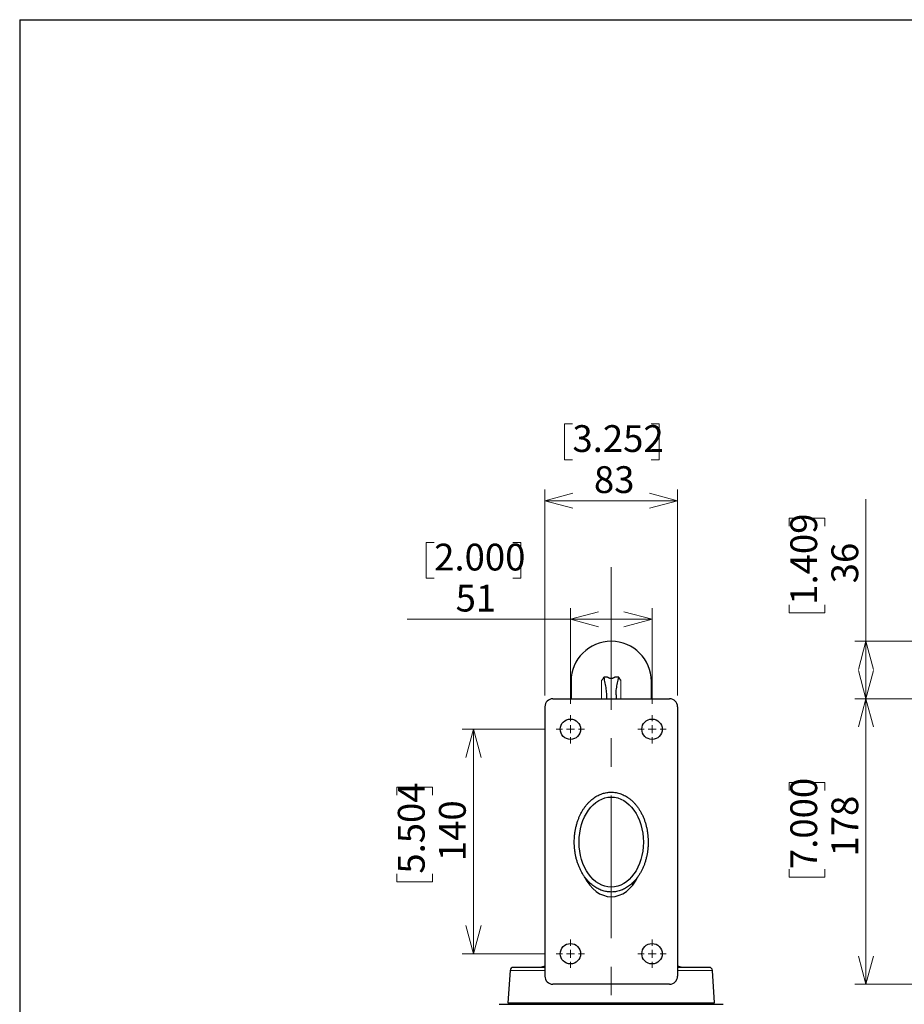
# Model space of a CAD drawing. Units: millimetres. Extents: x 21 to 201, y 9 to 287.
# Drawn here: x 21 to 99, y 199 to 287 of the extents above; entities that cross this region are included whole.
import ezdxf

# ---------------------------------------------------------------- set-up
doc = ezdxf.new("R2010")
doc.units = ezdxf.units.MM
doc.linetypes.add('CENTERX2', pattern=[20.32, 12.7, -2.54, 2.54, -2.54])
doc.styles.add('SLDTEXTSTYLE0', font='TXT', dxfattribs={"width": 0.7, "bigfont": 'bigfont'})
doc.dimstyles.new('SLDDIMSTYLE2', dxfattribs={"dimtxt": 2.728516, "dimasz": 2.5, "dimexe": 0, "dimexo": 0.0625, "dimgap": 0.682129, "dimtad": 3, "dimdec": 0, "dimlfac": 7, "dimrnd": 1e-09, "dimzin": 12, "dimdsep": 46, "dimtxsty": 'SLDTEXTSTYLE0', "dimblk1": 'OPEN30', "dimblk2": 'OPEN30', "dimsah": 1, "dimcen": 0.09, "dimadec": 0, "dimazin": 3, "dimtfac": 1, "dimtdec": 0, "dimtofl": 0, "dimtmove": 0, "dimatfit": 3, "dimldrblk": 'OPEN30', "dimfxl": 1, "dimfrac": 2, "dimtolj": 1, "dimtzin": 12, "dimarcsym": 0})
doc.dimstyles.new('SLDDIMSTYLE6', dxfattribs={"dimtxt": 2.728516, "dimasz": 2.5, "dimexe": 0, "dimexo": 0.0625, "dimgap": 0.682129, "dimtad": 3, "dimdec": 0, "dimlfac": 7, "dimrnd": 1e-09, "dimzin": 12, "dimdsep": 46, "dimtxsty": 'SLDTEXTSTYLE0', "dimblk1": 'OPEN30', "dimblk2": 'OPEN30', "dimsah": 1, "dimcen": 0.09, "dimadec": 0, "dimazin": 3, "dimtfac": 1, "dimtofl": 0, "dimtmove": 0, "dimatfit": 3, "dimldrblk": 'OPEN30', "dimfxl": 1, "dimfrac": 2, "dimtolj": 1, "dimtzin": 12, "dimarcsym": 0})

# ---------------------------------------------------------------- blocks, each defined once
blk = doc.blocks.new('_Open30')
at = {"color": 0, "linetype": 'ByBlock', "lineweight": -2}
for p, q in [((-1, 0.267949), (0, 0)), ((0, 0), (-1, -0.267949)), ((0, 0), (-1, 0))]:
    blk.add_line(p, q, dxfattribs=at)
blk = doc.blocks.new('_D_2')
at = {"color": 7, "linetype": 'Continuous', "lineweight": 18}
for p, q in [((95.975, 231.538), (95.975, 244.176)), ((89.148, 241.778), (89.148, 242.494)), ((89.148, 242.494), (92.323, 242.494)), ((92.323, 242.494), (92.323, 241.778)), ((89.148, 234.784), (89.148, 234.068)), ((92.323, 234.068), (92.323, 234.784)), ((89.148, 234.068), (92.323, 234.068)), ((127.914, 231.538), (94.975, 231.538)), ((95.975, 226.424), (95.975, 231.538)), ((105.185, 226.424), (94.975, 226.424))]:
    blk.add_line(p, q, dxfattribs=at)
at = {"color": 7, "linetype": 'Continuous', "lineweight": 18, "xscale": 2.5, "yscale": 2.5}
for p, rotation in [((95.975, 231.538, -0.001), 90), ((95.975, 226.424, -0.001), 270)]:
    blk.add_blockref('_Open30', p, dxfattribs=dict(at, rotation=rotation))
at = {"color": 7, "linetype": 'Continuous', "lineweight": 18, "char_height": 2.3813, "attachment_point": 1, "rotation": 90, "style": 'SLDTEXTSTYLE0'}
for s, insert in [('1.409', (89.253, 234.784)), ('36', (92.905, 236.694))]:
    blk.add_mtext(s, dxfattribs=dict(at, insert=insert))
blk = doc.blocks.new('_D_3')
at = {"color": 7, "linetype": 'Continuous', "lineweight": 18}
for p, q in [((105.185, 226.424), (94.975, 226.424)), ((95.975, 226.424), (95.975, 201.024)), ((89.148, 218.263), (89.148, 218.979)), ((89.148, 218.979), (92.323, 218.979)), ((92.323, 218.979), (92.323, 218.263)), ((89.148, 211.27), (89.148, 210.554)), ((92.323, 210.554), (92.323, 211.27)), ((89.148, 210.554), (92.323, 210.554)), ((105.185, 201.024), (94.975, 201.024))]:
    blk.add_line(p, q, dxfattribs=at)
at = {"color": 7, "linetype": 'Continuous', "lineweight": 18, "xscale": 2.5, "yscale": 2.5}
for p, rotation in [((95.975, 226.424, -0.001), 90), ((95.975, 201.024, -0.001), 270)]:
    blk.add_blockref('_Open30', p, dxfattribs=dict(at, rotation=rotation))
at = {"color": 7, "linetype": 'Continuous', "lineweight": 18, "char_height": 2.3813, "attachment_point": 1, "rotation": 90, "style": 'SLDTEXTSTYLE0'}
for s, insert in [('7.000', (89.253, 211.27)), ('178', (92.905, 212.385))]:
    blk.add_mtext(s, dxfattribs=dict(at, insert=insert))
blk = doc.blocks.new('_D_10')
at = {"color": 7, "linetype": 'Continuous', "lineweight": 18}
for p, q in [((67.432, 223.71), (60.076, 223.71)), ((61.076, 223.71), (61.076, 203.738)), ((54.249, 217.855), (54.249, 218.571)), ((54.249, 218.571), (57.424, 218.571)), ((57.424, 218.571), (57.424, 217.855)), ((54.249, 210.861), (54.249, 210.145)), ((57.424, 210.145), (57.424, 210.861)), ((54.249, 210.145), (57.424, 210.145)), ((67.432, 203.738), (60.076, 203.738))]:
    blk.add_line(p, q, dxfattribs=at)
at = {"color": 7, "linetype": 'Continuous', "lineweight": 18, "xscale": 2.5, "yscale": 2.5}
for p, rotation in [((61.076, 223.71, -2.209), 90), ((61.076, 203.738, -2.209), 270)]:
    blk.add_blockref('_Open30', p, dxfattribs=dict(at, rotation=rotation))
at = {"color": 7, "linetype": 'Continuous', "lineweight": 18, "char_height": 2.3813, "attachment_point": 1, "rotation": 90, "style": 'SLDTEXTSTYLE0'}
for s, insert in [('5.504', (54.354, 210.861)), ('140', (58.006, 211.977))]:
    blk.add_mtext(s, dxfattribs=dict(at, insert=insert))
blk = doc.blocks.new('_D_11')
at = {"color": 7, "linetype": 'Continuous', "lineweight": 18}
for p, q in [((57.579, 240.323), (56.863, 240.323)), ((56.863, 240.323), (56.863, 237.148)), ((64.573, 240.323), (65.289, 240.323)), ((65.289, 240.323), (65.289, 237.148)), ((56.863, 237.148), (57.579, 237.148)), ((65.289, 237.148), (64.573, 237.148)), ((69.696, 225.974), (69.696, 234.495)), ((76.953, 225.974), (76.953, 234.495)), ((69.696, 233.495), (55.181, 233.495)), ((69.696, 233.495), (76.953, 233.495))]:
    blk.add_line(p, q, dxfattribs=at)
at = {"color": 7, "linetype": 'Continuous', "lineweight": 18, "xscale": 2.5, "yscale": 2.5, "rotation": 180}
blk.add_blockref('_Open30', (69.696, 233.495, -2.209), dxfattribs=at)
at = {"color": 7, "linetype": 'Continuous', "lineweight": 18, "xscale": 2.5, "yscale": 2.5}
blk.add_blockref('_Open30', (76.953, 233.495, -2.209), dxfattribs=at)
at = {"color": 7, "linetype": 'Continuous', "lineweight": 18, "char_height": 2.3813, "attachment_point": 1, "style": 'SLDTEXTSTYLE0'}
for s, insert in [('2.000', (57.579, 240.217)), ('51', (59.488, 236.565))]:
    blk.add_mtext(s, dxfattribs=dict(at, insert=insert))
blk = doc.blocks.new('_D_12')
at = {"color": 7, "linetype": 'Continuous', "lineweight": 18}
for p, q in [((69.875, 250.869), (69.159, 250.869)), ((69.159, 250.869), (69.159, 247.694)), ((76.869, 250.869), (77.585, 250.869)), ((77.585, 250.869), (77.585, 247.694)), ((69.159, 247.694), (69.875, 247.694)), ((77.585, 247.694), (76.869, 247.694)), ((67.424, 226.71), (67.424, 245.041)), ((79.224, 226.71), (79.224, 245.041)), ((67.424, 244.041), (79.224, 244.041))]:
    blk.add_line(p, q, dxfattribs=at)
at = {"color": 7, "linetype": 'Continuous', "lineweight": 18, "xscale": 2.5, "yscale": 2.5, "rotation": 180}
blk.add_blockref('_Open30', (67.424, 244.041, -2.209), dxfattribs=at)
at = {"color": 7, "linetype": 'Continuous', "lineweight": 18, "xscale": 2.5, "yscale": 2.5}
blk.add_blockref('_Open30', (79.224, 244.041, -2.209), dxfattribs=at)
at = {"color": 7, "linetype": 'Continuous', "lineweight": 18, "char_height": 2.3813, "attachment_point": 1, "style": 'SLDTEXTSTYLE0'}
for s, insert in [('3.252', (69.875, 250.763)), ('83', (71.785, 247.111))]:
    blk.add_mtext(s, dxfattribs=dict(at, insert=insert))
blk = doc.blocks.new('SW_CENTERMARKSYMBOL_1')
at = {"color": 0, "linetype": 'Continuous', "lineweight": 18}
for p, q in [((0, 0.714), (0, 1.264)), ((-0.714, 0), (-1.264, 0)), ((0, 0), (-0.357, 0)), ((0, 0), (0, 0.357)), ((0, 0), (0, -0.357)), ((0, 0), (0.357, 0)), ((0.714, 0), (1.264, 0)), ((0, -0.714), (0, -1.264))]:
    blk.add_line(p, q, dxfattribs=at)
blk = doc.blocks.new('SW_CENTERMARKSYMBOL_2')
at = {"color": 0, "linetype": 'Continuous', "lineweight": 18}
for p, q in [((0, 0.714), (0, 1.264)), ((-0.714, 0), (-1.264, 0)), ((0, 0), (-0.357, 0)), ((0, 0), (0, 0.357)), ((0, 0), (0, -0.357)), ((0, 0), (0.357, 0)), ((0.714, 0), (1.264, 0)), ((0, -0.714), (0, -1.264))]:
    blk.add_line(p, q, dxfattribs=at)
blk = doc.blocks.new('SW_CENTERMARKSYMBOL_3')
at = {"color": 0, "linetype": 'Continuous', "lineweight": 18}
for p, q in [((0, 0.714), (0, 1.264)), ((-0.714, 0), (-1.264, 0)), ((0, 0), (-0.357, 0)), ((0, 0), (0, 0.357)), ((0, 0), (0, -0.357)), ((0, 0), (0.357, 0)), ((0.714, 0), (1.264, 0)), ((0, -0.714), (0, -1.264))]:
    blk.add_line(p, q, dxfattribs=at)
blk = doc.blocks.new('SW_CENTERMARKSYMBOL_4')
at = {"color": 0, "linetype": 'Continuous', "lineweight": 18}
for p, q in [((0, 0.714), (0, 1.264)), ((-0.714, 0), (-1.264, 0)), ((0, 0), (-0.357, 0)), ((0, 0), (0, 0.357)), ((0, 0), (0, -0.357)), ((0, 0), (0.357, 0)), ((0.714, 0), (1.264, 0)), ((0, -0.714), (0, -1.264))]:
    blk.add_line(p, q, dxfattribs=at)

msp = doc.modelspace()

# ---------------------------------------------------------------- linework, layer by layer
at = {"color": 7, "linetype": 'Continuous', "lineweight": 25}
for p, q in [((20.724266, 286.83829), (200.724266, 286.83829)), ((20.724266, 286.83829), (20.724266, 8.83829)), ((69.753016, 227.966711), (69.753016, 226.423853)), ((73.001038, 228.350432), (72.658517, 228.350432)), ((73.990371, 228.350432), (73.647851, 228.350432)), ((76.895873, 226.423853), (76.895873, 227.966711)), ((68.13873, 226.423853), (78.510159, 226.423853)), ((72.895873, 226.772417), (72.895873, 226.423853)), ((73.753016, 226.772417), (73.753016, 226.423853)), ((67.424444, 225.709568), (67.424444, 201.738139)), ((79.224444, 225.709568), (79.224444, 201.738139)), ((67.424444, 202.638541), (66.996422, 202.523853)), ((79.652466, 202.523853), (79.224444, 202.638541)), ((64.333104, 202.257759), (64.135087, 199.380996)), ((82.513801, 199.380996), (82.315784, 202.257759)), ((78.510159, 201.023853), (68.13873, 201.023853)), ((64.135087, 199.380996), (82.513801, 199.380996))]:
    msp.add_line(p, q, dxfattribs=at)
at = {"color": 7, "linetype": 'CENTERX2', "lineweight": 18}
msp.add_line((73.324444, 238.142003), (73.324444, 145.934208), dxfattribs=at)
at = {"color": 8, "linetype": 'Continuous', "lineweight": 18}
for p, q in [((72.462375, 226.423853), (72.462375, 228.05596)), ((74.186513, 228.05596), (74.186513, 226.423853)), ((67.424444, 202.257759), (64.333104, 202.257759)), ((82.315784, 202.257759), (79.224444, 202.257759)), ((73.324444, 199.380996), (73.324444, 199.238139))]:
    msp.add_line(p, q, dxfattribs=at)
at = {"color": 7, "linetype": 'Continuous', "lineweight": 25}
for centre in [(69.695873, 223.709568), (76.953016, 223.709568), (69.695873, 203.738139), (76.953016, 203.738139)]:
    msp.add_circle(centre, 0.907143, dxfattribs=at)
for centre, radius, start, end in [((73.324444, 227.966711), 3.571429, 0, 180), ((68.13873, 225.709568), 0.714286, 90, 180), ((78.510159, 225.709568), 0.714286, 0, 90), ((64.618144, 202.238139), 0.285714, 90, 176.06235285), ((82.030744, 202.238139), 0.285714, 3.93764715, 90), ((68.13873, 201.738139), 0.714286, 180, 270), ((78.510159, 201.738139), 0.714286, 270, 0)]:
    msp.add_arc(centre, radius, start, end, dxfattribs=at)
at = {"color": 8, "linetype": 'Continuous', "lineweight": 18}
for centre, radius, start, end in [((66.002064, 199.623056), 0.38494, 270.6230854, 321.0364964), ((67.704667, 199.517665), 0.280149, 273.8219605, 330.80110598), ((70.234246, 199.412274), 0.183827, 288.68865447, 350.20372933), ((76.414642, 199.412274), 0.183827, 189.79627065, 251.3113455), ((78.944221, 199.517665), 0.280149, 209.19889402, 266.1780395), ((80.646824, 199.623056), 0.38494, 218.9635036, 269.3769146)]:
    msp.add_arc(centre, radius, start, end, dxfattribs=at)
at = {"color": 7, "linetype": 'Continuous', "lineweight": 25}
msp.add_ellipse((73.324444, 213.668441), major_axis=(0, -4.011125), ratio=0.712304546, dxfattribs=at)
msp.add_ellipse((73.324444, 212.823853), major_axis=(0, 4.011125), ratio=0.712304546, start_param=2.162673311, end_param=4.120511996, dxfattribs=at)
for points, knots in [([(72.462375, 228.05596), (72.476915, 228.069395), (72.506021, 228.096286), (72.55313, 228.156364), (72.606762, 228.240533), (72.640401, 228.311962), (72.658517, 228.350432)], [0, 0, 0, 0, 0.154697844, 0.309661133, 0.628207274, 1, 1, 1, 1]), ([(72.658517, 228.350432), (72.675618, 228.261367), (72.709818, 228.083239), (72.765608, 227.816247), (72.817176, 227.549002), (72.85982, 227.281365), (72.889607, 227.022445), (72.893861, 226.852692), (72.895873, 226.772417)], [0, 0, 0, 0, 0.169524551, 0.3390489972, 0.5085701395, 0.6782036329, 0.8478249295, 1, 1, 1, 1]), ([(73.001038, 228.350432), (73.014166, 228.341695), (73.040412, 228.324227), (73.0875, 228.299391), (73.142283, 228.276602), (73.198796, 228.260318), (73.251582, 228.25099), (73.291059, 228.247298), (73.332085, 228.246282), (73.374192, 228.248284), (73.425556, 228.255285), (73.47654, 228.267409), (73.534411, 228.287182), (73.593287, 228.31467), (73.629649, 228.338502), (73.647851, 228.350432)], [0, 0, 0, 0, 0.083834422, 0.16761203, 0.260245491, 0.352601079, 0.409937502, 0.467215853, 0.500041123, 0.56102009, 0.622057447, 0.696081189, 0.770249784, 0.884998082, 1, 1, 1, 1]), ([(73.753016, 226.772417), (73.753636, 226.81714), (73.754875, 226.906588), (73.766921, 227.085507), (73.79238, 227.3066), (73.835625, 227.569618), (73.885974, 227.829928), (73.9406, 228.090064), (73.973781, 228.263643), (73.990371, 228.350432)], [0, 0, 0, 0, 0.084780541, 0.169562841, 0.339320555, 0.504469627, 0.669624899, 0.834813892, 1, 1, 1, 1]), ([(73.990371, 228.350432), (74.00221, 228.324853), (74.025884, 228.273703), (74.06381, 228.206526), (74.101714, 228.148645), (74.138982, 228.099888), (74.170695, 228.070579), (74.186513, 228.05596)], [0, 0, 0, 0, 0.246851927, 0.49362963, 0.662648801, 0.831737539, 1, 1, 1, 1]), ([(70.953316, 210.585967), (70.899439, 210.665095), (70.790828, 210.82461), (70.647518, 211.07892), (70.517321, 211.344858), (70.402199, 211.622189), (70.302147, 211.909286), (70.219372, 212.199183), (70.153006, 212.490047), (70.102154, 212.780249), (70.065657, 213.074216), (70.043649, 213.370698), (70.036116, 213.674557), (70.044273, 213.984506), (70.069063, 214.299061), (70.110161, 214.61061), (70.167409, 214.917656), (70.240638, 215.218706), (70.328061, 215.506774), (70.42831, 215.780936), (70.539958, 216.040545), (70.664673, 216.289996), (70.802097, 216.528174), (70.947443, 216.747272), (71.099007, 216.947342), (71.255043, 217.128817), (71.420102, 217.297461), (71.593742, 217.452449), (71.775525, 217.592946), (71.964996, 217.718126), (72.156244, 217.824057), (72.34763, 217.911706), (72.537695, 217.98224), (72.731273, 218.037844), (72.927499, 218.078104), (73.125512, 218.102598), (73.330467, 218.111156), (73.541508, 218.101542), (73.757368, 218.072427), (73.970909, 218.024637), (74.181008, 217.95872), (74.386545, 217.875214), (74.586422, 217.774665), (74.786104, 217.653539), (74.983907, 217.510761), (75.17812, 217.345688), (75.362097, 217.163795), (75.535254, 216.966188), (75.700353, 216.749572), (75.855866, 216.514121), (76.000396, 216.260353), (76.13058, 215.994063), (76.245994, 215.716582), (76.34622, 215.429243), (76.429163, 215.139103), (76.495657, 214.847975), (76.54661, 214.557501), (76.583178, 214.26325), (76.605229, 213.966478), (76.612772, 213.662527), (76.604626, 213.352688), (76.579885, 213.038441), (76.538868, 212.72719), (76.481732, 212.42043), (76.408645, 212.119649), (76.321398, 211.831819), (76.221325, 211.557882), (76.109953, 211.298412), (75.985244, 211.049277), (75.848919, 210.810622), (75.746433, 210.660479), (75.695573, 210.585967)], [0, 0, 0, 0, 0.015319965, 0.030883685, 0.046682455, 0.062702314, 0.078925331, 0.095330581, 0.110942337, 0.126667501, 0.142478603, 0.158347115, 0.174244172, 0.191120543, 0.207962735, 0.224736222, 0.241407011, 0.257942637, 0.274313408, 0.289576154, 0.304653904, 0.319532182, 0.334199833, 0.348650008, 0.361596047, 0.374359051, 0.386940807, 0.399347696, 0.411591562, 0.423690613, 0.435668603, 0.446555573, 0.457361092, 0.468094625, 0.478768328, 0.489397813, 0.500002898, 0.51157234, 0.523173135, 0.534830229, 0.546562803, 0.558385438, 0.570309303, 0.582344944, 0.595738143, 0.609320685, 0.623111188, 0.637119876, 0.651349994, 0.666682646, 0.68225959, 0.698072151, 0.71410636, 0.730344262, 0.746764887, 0.762391548, 0.778131947, 0.79395854, 0.809842712, 0.825755516, 0.842615189, 0.859440784, 0.876197878, 0.892852577, 0.909372505, 0.925728037, 0.940976875, 0.956041196, 0.970906548, 0.985561774, 1, 1, 1, 1]), ([(75.695573, 210.585967), (75.664735, 210.543584), (75.595254, 210.448087), (75.476144, 210.3023), (75.338941, 210.150816), (75.191744, 210.005739), (75.03534, 209.868932), (74.869765, 209.74179), (74.69468, 209.626124), (74.510569, 209.522781), (74.318712, 209.432853), (74.120571, 209.357711), (73.911304, 209.296778), (73.691044, 209.253474), (73.461142, 209.229889), (73.230011, 209.22743), (73.009044, 209.246101), (72.799925, 209.283188), (72.603031, 209.334244), (72.410803, 209.400057), (72.220677, 209.48133), (72.034082, 209.578695), (71.852046, 209.69165), (71.67891, 209.816652), (71.514142, 209.953281), (71.358318, 210.100688), (71.211917, 210.257206), (71.075411, 210.419492), (70.993977, 210.530526), (70.953316, 210.585967)], [0, 0, 0, 0, 0.02916899, 0.065722208, 0.102402225, 0.139126595, 0.175806758, 0.212360098, 0.249065754, 0.285942598, 0.322859135, 0.359700132, 0.396375585, 0.436262419, 0.476330801, 0.51639108, 0.556266813, 0.591456546, 0.626759096, 0.662072639, 0.69727741, 0.734630261, 0.772088658, 0.809562013, 0.846935317, 0.885161112, 0.923485756, 0.96179511, 1, 1, 1, 1]), ([(67.424444, 202.523853), (67.33819, 202.523853), (67.164007, 202.523853), (66.917135, 202.523853), (66.678535, 202.523853), (66.452064, 202.523853), (66.23753, 202.523853), (66.047436, 202.523853), (65.879423, 202.523853), (65.731515, 202.523853), (65.592397, 202.523853), (65.462068, 202.523853), (65.340528, 202.523853), (65.225101, 202.523853), (65.116805, 202.523853), (65.01681, 202.523853), (64.927814, 202.523853), (64.849817, 202.523853), (64.783673, 202.523853), (64.726244, 202.523853), (64.679092, 202.523853), (64.6441, 202.523853), (64.622194, 202.523853), (64.619495, 202.523853), (64.618144, 202.523853)], [0, 0, 0, 0, 0.0491482738, 0.0992502389, 0.1493375714, 0.1993272821, 0.2491447712, 0.2989902028, 0.3398378786, 0.3805939655, 0.4213047625, 0.4620167231, 0.5027762969, 0.543629771, 0.587533966, 0.6313428666, 0.6751140513, 0.718905247, 0.7627741019, 0.8051026987, 0.8538311851, 0.9025040655, 0.9512006166, 1, 1, 1, 1]), ([(82.029328, 202.523853), (82.029128, 202.523853), (82.028655, 202.523853), (82.010614, 202.523853), (81.978769, 202.523853), (81.93319, 202.523853), (81.874073, 202.523853), (81.801337, 202.523853), (81.715254, 202.523853), (81.615915, 202.523853), (81.503409, 202.523853), (81.376065, 202.523853), (81.233583, 202.523853), (81.075541, 202.523853), (80.904095, 202.523853), (80.7086, 202.523853), (80.48684, 202.523853), (80.236311, 202.523853), (79.968689, 202.523853), (79.682915, 202.523853), (79.434555, 202.523853), (79.276245, 202.523853), (79.224444, 202.523853)], [0, 0, 0, 0, 0.0368768943, 0.0871900907, 0.1354067595, 0.1835495492, 0.2316949405, 0.2799194014, 0.3281360692, 0.3762788588, 0.42442425, 0.47264871, 0.5229540973, 0.5731752371, 0.6233989848, 0.673712182, 0.7329025162, 0.7919900324, 0.8511163318, 0.9108025081, 0.9708133461, 1, 1, 1, 1]), ([(63.365568, 199.238139), (63.365791, 199.238139), (63.366321, 199.238139), (63.384005, 199.238139), (63.416081, 199.238139), (63.463384, 199.238139), (63.525399, 199.238139), (63.604233, 199.238139), (63.701313, 199.238139), (63.817886, 199.238139), (63.950991, 199.238139), (64.101848, 199.238139), (64.270911, 199.238139), (64.458318, 199.238139), (64.661942, 199.238139), (64.879938, 199.238139), (65.111734, 199.238139), (65.356543, 199.238139), (65.615276, 199.238139), (65.890085, 199.238139), (66.181126, 199.238139), (66.488296, 199.238139), (66.808048, 199.238139), (67.136453, 199.238139), (67.472665, 199.238139), (67.815744, 199.238139), (68.168317, 199.238139), (68.533181, 199.238139), (68.910151, 199.238139), (69.298849, 199.238139), (69.694858, 199.238139), (70.093727, 199.238139), (70.494679, 199.238139), (70.896932, 199.238139), (71.303364, 199.238139), (71.717136, 199.238139), (72.137792, 199.238139), (72.564746, 199.238139), (72.993101, 199.238139), (73.41773, 199.238139), (73.837952, 199.238139), (74.253183, 199.238139), (74.666804, 199.238139), (75.081959, 199.238139), (75.497951, 199.238139), (75.914044, 199.238139), (76.325434, 199.238139), (76.726105, 199.238139), (77.11565, 199.238139), (77.493847, 199.238139), (77.865035, 199.238139), (78.231912, 199.238139), (78.593627, 199.238139), (78.949381, 199.238139), (79.295087, 199.238139), (79.625675, 199.238139), (79.941044, 199.238139), (80.241332, 199.238139), (80.530129, 199.238139), (80.809434, 199.238139), (81.078363, 199.238139), (81.336162, 199.238139), (81.5798, 199.238139), (81.804099, 199.238139), (82.009646, 199.238139), (82.197312, 199.238139), (82.371024, 199.238139), (82.531839, 199.238139), (82.678945, 199.238139), (82.811741, 199.238139), (82.928677, 199.238139), (83.028068, 199.238139), (83.110405, 199.238139), (83.176363, 199.238139), (83.227464, 199.238139), (83.26263, 199.238139), (83.282251, 199.238139), (83.282899, 199.238139), (83.283171, 199.238139)], [0, 0, 0, 0, 0.0086998067, 0.0207283866, 0.0327525198, 0.0449414803, 0.0571350904, 0.0693240285, 0.0825761141, 0.0958400367, 0.1091040171, 0.1223561817, 0.1360039815, 0.1496645398, 0.1633252146, 0.1769731733, 0.1903619875, 0.2037627067, 0.2171635337, 0.2305524948, 0.2443393523, 0.2581390689, 0.2719388735, 0.285725851, 0.2991082208, 0.312502223, 0.3258962821, 0.3392787295, 0.3530498272, 0.3668334722, 0.3806171449, 0.3943882806, 0.4077869747, 0.4211971869, 0.4346073545, 0.4480059877, 0.4617934259, 0.4755935821, 0.489393572, 0.5031807832, 0.5165614085, 0.5299536781, 0.5433460761, 0.5567268764, 0.5704957005, 0.5842770353, 0.5980584085, 0.611827285, 0.6250719803, 0.6383278353, 0.651583671, 0.6648283399, 0.6784487831, 0.6920814813, 0.7057141307, 0.7193345073, 0.7324280458, 0.7455325801, 0.7586370492, 0.7717304987, 0.7851943589, 0.798670293, 0.8121461186, 0.8256098309, 0.8382623329, 0.850924962, 0.8635875023, 0.8762398832, 0.8892336312, 0.9022385135, 0.9152433547, 0.9282370466, 0.9406846361, 0.953137196, 0.9655847989, 0.978215413, 0.9908511789, 1, 1, 1, 1]), ([(65.403932, 199.238139), (65.407681, 199.238171), (65.436247, 199.23841), (65.488498, 199.244505), (65.558911, 199.264885), (65.623663, 199.296646), (65.679498, 199.33532), (65.708837, 199.366863), (65.721984, 199.380996)], [0, 0, 0, 0, 0.031323738, 0.238672069, 0.436894559, 0.640864991, 0.839077732, 1, 1, 1, 1]), ([(80.926852, 199.380996), (80.93952, 199.367346), (80.968827, 199.335766), (81.024041, 199.297345), (81.089316, 199.26514), (81.159705, 199.244583), (81.212641, 199.23841), (81.241207, 199.238171), (81.244956, 199.238139)], [0, 0, 0, 0, 0.155261533, 0.359200888, 0.557402973, 0.761352466, 0.968679482, 1, 1, 1, 1])]:
    msp.add_open_spline(points, degree=3, knots=knots, dxfattribs=at)

# ---------------------------------------------------------------- block references
at = {"color": 7, "linetype": 'Continuous', "lineweight": 18}
for name, p in [('SW_CENTERMARKSYMBOL_1', (69.695873, 223.709568)), ('SW_CENTERMARKSYMBOL_2', (76.953016, 223.709568)), ('SW_CENTERMARKSYMBOL_3', (69.695873, 203.738139)), ('SW_CENTERMARKSYMBOL_4', (76.953016, 203.738139))]:
    msp.add_blockref(name, p, dxfattribs=at)

# ---------------------------------------------------------------- dimensions: what is measured, and where the dimension line sits
for base, p1, p2, picture, middle in [((79.224444, 244.041469), (67.424444, 225.709568), (79.224444, 225.709568), '_D_12', (73.372166, 244.041469)), ((76.953016, 233.49547), (69.695873, 224.973853), (76.953016, 224.973853), '_D_11', (61.075975, 233.49547))]:
    dim = msp.add_linear_dim(base=base, p1=p1, p2=p2, dimstyle='SLDDIMSTYLE6', dxfattribs=at)
    dim.commit()
    dim.dimension.update_dxf_attribs({"geometry": picture, "text_midpoint": middle, "dimtype": 160})
for base, p1, p2, picture, middle in [((95.97487, 231.538139), (106.184982, 226.423853), (128.913553, 231.538139), '_D_2', (95.97487, 238.281295)), ((95.97487, 201.023853), (106.184982, 226.423853), (106.184982, 201.023853), '_D_3', (95.97487, 214.766546)), ((61.075975, 203.738139), (68.431587, 223.709568), (68.431587, 203.738139), '_D_10', (61.075975, 214.357878))]:
    dim = msp.add_linear_dim(base=base, p1=p1, p2=p2, angle=90, dimstyle='SLDDIMSTYLE2', dxfattribs=at)
    dim.commit()
    dim.dimension.update_dxf_attribs({"geometry": picture, "text_midpoint": middle, "dimtype": 160})

doc.saveas('drawing.dxf')
